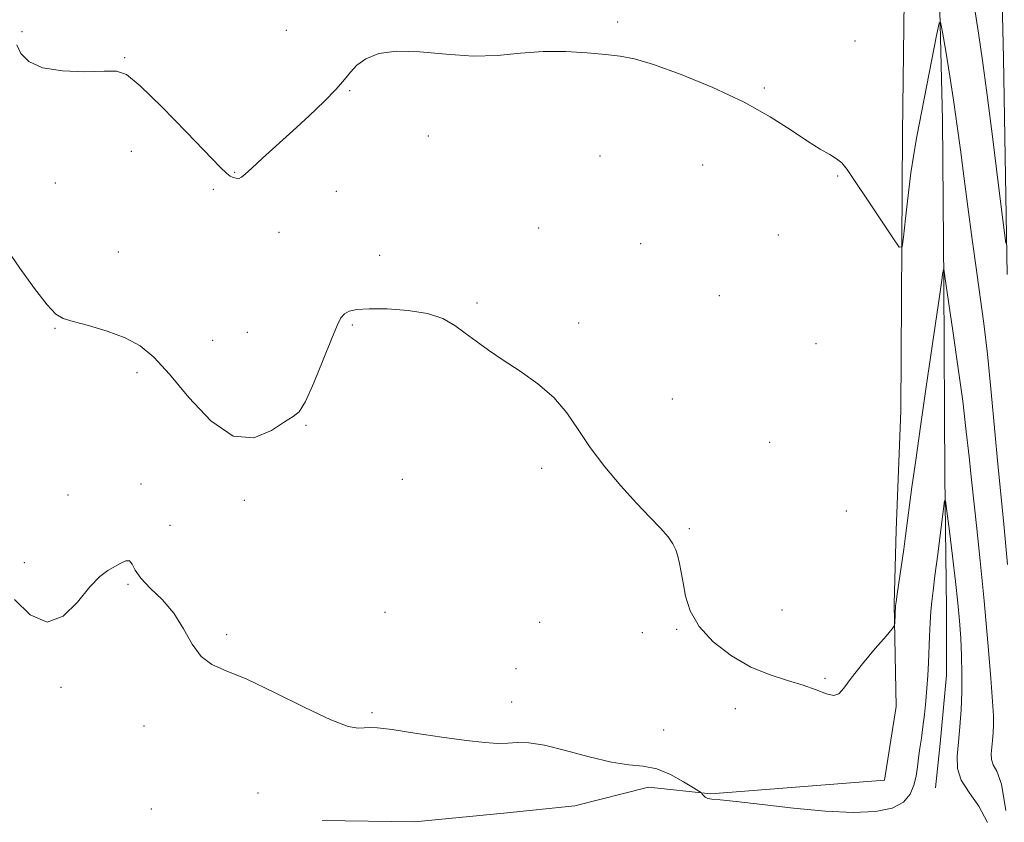
# Model space of a CAD drawing. Extents: x 2054800 to 2057700, y 362300 to 365200.
# Drawn here: x 2056089 to 2056336, y 363536 to 363737 of the extents above; entities that cross this region are included whole.
import ezdxf

# ---------------------------------------------------------------- set-up
doc = ezdxf.new("R2010")
doc.units = 0
doc.header["$MEASUREMENT"] = 0
for name, color, linetype, lineweight in [('DTM HARD BREAKLINE', 7, 'Continuous', 0), ('DTM SPOT ELEVATION', 2, 'Continuous', 13), ('INDEX CONTOUR', 41, 'Continuous', 13), ('INTERMEDIATE CONTOUR', 44, 'Continuous', 0)]:
    doc.layers.add(name, color=color, linetype=linetype, lineweight=lineweight)

msp = doc.modelspace()

# ---------------------------------------------------------------- linework, layer by layer
at = {"layer": 'DTM HARD BREAKLINE'}
for points in [[(2056329.925, 364124.545, 1009.251), (2056329.675, 364072.716, 1006.751), (2056331.399, 364019.051, 1005.019), (2056332.567, 363969.438, 1003.528), (2056333.586, 363907.27, 1001.6), (2056333.763, 363869.108, 1000.591), (2056334.359, 363824.002, 999.597), (2056334.954, 363777.756, 998.181), (2056336.156, 363727.67, 997.187), (2056337.067, 363673.319, 995.861)], [(2056311.394, 364054.591, 1005.534), (2056309.134, 364049.984, 1005.202), (2056309.042, 364047.382, 1005.035), (2056309.047, 364009.738, 1002.941), (2056309.288, 363943.482, 1000.863), (2056309.98, 363903.51, 999.84), (2056311.75, 363782.15, 996.32), (2056310.84, 363708.9, 994.56), (2056310.41, 363639.15, 993.25), (2056309.2, 363609.22, 992.6), (2056308.75, 363590.65, 992.08), (2056309.22, 363564.94, 991.71), (2056306.26, 363546.43, 991.65), (2056262.68, 363542.99, 990.15), (2056247.04, 363544.68, 989.15), (2056247.04, 363544.71, 989.15), (2056228.59, 363540.02, 988.78), (2056210.7, 363538.14, 988.84), (2056188.28, 363536, 988.66), (2056165.1, 363536.28, 988.74)], [(2056319.123, 363544.483, 988.977), (2056320.281, 363555.644, 988.911), (2056321.844, 363572.786, 988.944), (2056321.883, 363589.559, 989.094), (2056321.4, 363622.736, 990.158), (2056321.195, 363671.268, 991.886), (2056320.852, 363712.18, 993.166), (2056319.864, 363753.288, 994.496), (2056320.064, 363796.834, 995.344), (2056319.749, 363832.531, 996.308), (2056318.801, 363870.709, 997.339), (2056318.259, 363911.105, 998.569), (2056317.716, 363938.896, 999.467), (2056317.144, 363975.163, 1000.697), (2056317.202, 364006.135, 1001.711), (2056316.896, 364026.772, 1002.642), (2056315.293, 364051.705, 1003.539)]]:
    msp.add_polyline3d(points, dxfattribs=at)
at = {"layer": 'DTM SPOT ELEVATION'}
for p in [(2056239.28, 363736.76, 994.3), (2056089.76, 363734.33, 994.3), (2056156.17, 363734.67, 994.9), (2056298.85, 363731.94, 994.7), (2056115.55, 363727.73, 994.1), (2056171.99, 363719.48, 993.9), (2056276.13, 363720.17, 994.2), (2056191.79, 363708.08, 993.5), (2056117.23, 363704.23, 993.2), (2056234.91, 363703.07, 993.1), (2056260.67, 363700.82, 993.1), (2056143.13, 363699, 994.1), (2056294.52, 363698.08, 993.9), (2056098.15, 363696.35, 993.2), (2056137.81, 363694.7, 993.7), (2056168.7, 363694.21, 993.1), (2056154.32, 363683.92, 993.3), (2056219.51, 363684.99, 992.9), (2056279.66, 363683.3, 993.5), (2056245.1, 363681.1, 992.6), (2056113.93, 363679, 992.7), (2056179.57, 363678.2, 992.6), (2056203.98, 363666.18, 992.1), (2056264.8, 363668.02, 992.9), (2056229.48, 363661.15, 992.2), (2056098.08, 363659.82, 991.9), (2056146.37, 363658.83, 993.1), (2056172.72, 363660.71, 991.8), (2056137.62, 363656.82, 992.6), (2056289.13, 363655.99, 993.1), (2056118.64, 363648.67, 991.7), (2056253.06, 363642.1, 992.4), (2056161.05, 363635.49, 991.9), (2056277.49, 363631.22, 992.7), (2056220.2, 363624.74, 991.8), (2056185.23, 363621.97, 991.5), (2056119.68, 363620.77, 990.5), (2056101.31, 363617.98, 990.8), (2056145.55, 363616.69, 991.8), (2056296.74, 363613.97, 992.9), (2056126.9, 363610.37, 991.2), (2056257.31, 363609.52, 992.1), (2056090.36, 363601.04, 990.4), (2056116.38, 363595.55, 989.8), (2056180.9, 363588.6, 990.8), (2056280.56, 363589.14, 992.7), (2056219.74, 363586.01, 991.2), (2056141.15, 363582.95, 990.2), (2056245.47, 363583.49, 991.7), (2056254.08, 363584.3, 991.9), (2056213.75, 363574.39, 990.9), (2056291.37, 363572.02, 992.1), (2056099.6, 363569.71, 989.8), (2056212.67, 363566.02, 990.7), (2056177.62, 363563.38, 990.2), (2056268.84, 363564.41, 991.6), (2056120.39, 363560.04, 989.6), (2056250.84, 363559.06, 991.2), (2056149.04, 363543.23, 989.3), (2056122.25, 363539.22, 989.3)]:
    msp.add_point(p, dxfattribs=at)
at = {"layer": 'INDEX CONTOUR'}
msp.add_polyline3d([(2056087.928, 363591.805, 990), (2056091.86, 363587.912, 990), (2056096.08, 363586.075, 990), (2056100.084, 363587.56, 990), (2056103.689, 363591.138, 990), (2056106.785, 363594.952, 990), (2056109.31, 363597.546, 990), (2056111.361, 363599.064, 990), (2056114.58, 363600.8981, 990), (2056115.826, 363601.464, 990), (2056116.757, 363601.454, 990), (2056117.405, 363600.653, 990), (2056118.185, 363599.151, 990), (2056119.603, 363597.112, 990), (2056121.987, 363594.663, 990), (2056124.934, 363591.763, 990), (2056127.862, 363588.33, 990), (2056130.339, 363584.411, 990), (2056132.533, 363580.554, 990), (2056134.765, 363577.438, 990), (2056137.401, 363575.46, 990), (2056141.004, 363573.906, 990), (2056146.185, 363571.785, 990), (2056153.184, 363568.455, 990), (2056160.763, 363564.679, 990), (2056167.314, 363561.567, 990), (2056171.633, 363559.943, 990), (2056174.137, 363559.481, 990), (2056175.649, 363559.566, 990), (2056176.999, 363559.663, 990), (2056179.058, 363559.558, 990), (2056182.704, 363559.114, 990), (2056188.424, 363558.269, 990), (2056195.133, 363557.254, 990), (2056201.356, 363556.3711, 990), (2056205.964, 363555.856, 990), (2056209.224, 363555.6751, 990), (2056211.748, 363555.728, 990), (2056214.148, 363555.8759, 990), (2056217.0161, 363555.819, 990), (2056220.939, 363555.218, 990), (2056226.238, 363553.891, 990), (2056232.169, 363552.27, 990), (2056237.72, 363550.946, 990), (2056242.143, 363550.307, 990), (2056245.7459, 363549.945, 990), (2056249.101, 363549.251, 990), (2056252.593, 363547.8179, 990), (2056255.867, 363546.032, 990), (2056258.381, 363544.483, 990), (2056260.342, 363543.233, 990), (2056260.545, 363542.945, 990), (2056260.83, 363542.571, 990), (2056261.283, 363542.143, 990), (2056261.931, 363541.805, 990), (2056262.941, 363541.639, 990), (2056265.036, 363541.476, 990), (2056269.077, 363541.086, 990), (2056275.557, 363540.327, 990), (2056283.483, 363539.415, 990), (2056291.495, 363538.655, 990), (2056298.445, 363538.319, 990), (2056304.052, 363538.533, 990), (2056308.246, 363539.391, 990), (2056311.033, 363540.927, 990), (2056312.714, 363542.946, 990), (2056313.6621, 363545.1971, 990), (2056314.214, 363547.473, 990), (2056314.555, 363549.755, 990), (2056314.834, 363552.069, 990), (2056315.166, 363554.453, 990), (2056315.547, 363556.998, 990), (2056315.94, 363559.802, 990), (2056316.311, 363562.922, 990), (2056316.643, 363566.226, 990), (2056316.918, 363569.537, 990), (2056317.13, 363572.732, 990), (2056317.297, 363575.891, 990), (2056317.593, 363582.561, 990), (2056317.756, 363585.894, 990), (2056317.939, 363588.834, 990), (2056318.159, 363591.274, 990), (2056318.478, 363593.927, 990), (2056318.965, 363597.71, 990), (2056319.65, 363603.13, 990), (2056320.994, 363613.948, 990), (2056321.349, 363616.521, 990), (2056321.601, 363616.512, 990), (2056321.968, 363613.914, 990), (2056322.6, 363608.934, 990), (2056323.382, 363602.644, 990), (2056324.133, 363596.329, 990), (2056324.708, 363590.98, 990), (2056325.119, 363586.4, 990), (2056325.413, 363582.099, 990), (2056325.623, 363577.682, 990), (2056325.729, 363573.146, 990), (2056325.697, 363568.585, 990), (2056325.51, 363564.102, 990), (2056325.207, 363559.836, 990), (2056324.846, 363555.935, 990), (2056324.543, 363552.491, 990), (2056324.649, 363549.377, 990), (2056325.576, 363546.409, 990), (2056327.542, 363543.375, 990), (2056329.983, 363539.949, 990), (2056332.143, 363535.776, 990)], dxfattribs=at)
at = {"layer": 'INTERMEDIATE CONTOUR'}
for points in [[(2056328.923, 363740.375, 996), (2056329.862, 363733.921, 996), (2056330.879, 363727.047, 996), (2056332.082, 363718.396, 996), (2056333.515, 363707.283, 996), (2056334.947, 363695.713, 996), (2056336.083, 363686.363, 996), (2056336.7569, 363681.194, 996)], [(2056088.448, 363730.968, 994), (2056089.477, 363728.85, 994), (2056091.4769, 363726.818, 994), (2056094.918, 363725.258, 994), (2056099.968, 363724.447, 994), (2056105.573, 363724.23, 994), (2056110.375, 363724.344, 994), (2056113.501, 363724.402, 994), (2056116.016, 363723.526, 994), (2056119.469, 363720.717, 994), (2056124.873, 363715.449, 994), (2056131.084, 363709.11, 994), (2056139.641, 363700.214, 994), (2056141.201, 363698.666, 994), (2056141.997, 363698.066, 994), (2056142.758, 363697.7101, 994), (2056143.549, 363697.5, 994), (2056144.267, 363697.484, 994), (2056144.903, 363697.751, 994), (2056145.82, 363698.526, 994), (2056147.473, 363700.073, 994), (2056150.18, 363702.56, 994), (2056157.722, 363709.413, 994), (2056161.826, 363713.168, 994), (2056165.616, 363716.7411, 994), (2056168.667, 363719.837, 994), (2056170.732, 363722.252, 994), (2056172.255, 363724.166, 994), (2056173.855, 363725.851, 994), (2056176.093, 363727.476, 994), (2056179.311, 363728.79, 994), (2056183.79, 363729.442, 994), (2056189.642, 363729.236, 994), (2056196.293, 363728.614, 994), (2056202.992, 363728.178, 994), (2056209.167, 363728.355, 994), (2056214.935, 363728.8761, 994), (2056220.587, 363729.297, 994), (2056226.285, 363729.286, 994), (2056231.678, 363728.958, 994), (2056236.283, 363728.539, 994), (2056239.907, 363728.145, 994), (2056243.509, 363727.448, 994), (2056248.336, 363726.015, 994), (2056255.206, 363723.545, 994), (2056263.22, 363720.29, 994), (2056271.049, 363716.638, 994), (2056277.618, 363712.961, 994), (2056282.867, 363709.578, 994), (2056286.99, 363706.79, 994), (2056290.17, 363704.802, 994), (2056292.552, 363703.433, 994), (2056294.271, 363702.402, 994), (2056295.543, 363701.363, 994), (2056296.899, 363699.696, 994), (2056298.948, 363696.712, 994), (2056302.042, 363692.077, 994), (2056308.379, 363682.523, 994), (2056309.996, 363680.238, 994), (2056310.688, 363680.294, 994), (2056311.048, 363682.739, 994), (2056311.553, 363687.4, 994), (2056312.214, 363693.213, 994), (2056312.925, 363698.896, 994), (2056313.623, 363703.571, 994), (2056314.415, 363707.988, 994), (2056319.337, 363733.334, 994), (2056319.991, 363736.448, 994), (2056320.387, 363736.672, 994), (2056320.865, 363734.197, 994), (2056321.6719, 363729.367, 994), (2056322.689, 363723.137, 994), (2056323.701, 363716.614, 994), (2056324.556, 363710.597, 994), (2056325.338, 363704.659, 994), (2056326.19, 363698.0609, 994), (2056327.211, 363690.344, 994), (2056328.321, 363682.151, 994), (2056329.3951, 363674.4, 994), (2056330.343, 363667.653, 994), (2056331.22, 363661.038, 994), (2056332.114, 363653.329, 994), (2056333.077, 363643.829, 994), (2056334.011, 363633.969, 994), (2056334.778, 363625.708, 994), (2056335.741, 363615.805, 994), (2056336.311, 363609.796, 994), (2056337.148, 363600.58, 994)], [(2056085.762, 363679.987, 992), (2056089.197, 363674.952, 992), (2056092.908, 363669.8449, 992), (2056096.091, 363665.74, 992), (2056098.247, 363663.389, 992), (2056100.079, 363662.271, 992), (2056102.593, 363661.545, 992), (2056106.475, 363660.523, 992), (2056111.133, 363659.131, 992), (2056115.656, 363657.447, 992), (2056119.408, 363655.433, 992), (2056122.865, 363652.599, 992), (2056126.777, 363648.34, 992), (2056131.676, 363642.488, 992), (2056137.2139, 363636.632, 992), (2056142.823, 363632.802, 992), (2056147.985, 363632.382, 992), (2056152.37, 363634.186, 992), (2056155.701, 363636.384, 992), (2056157.859, 363637.681, 992), (2056159.376, 363638.9119, 992), (2056160.946, 363641.45, 992), (2056163.06, 363646.165, 992), (2056165.404, 363651.94, 992), (2056167.46, 363657.154, 992), (2056168.858, 363660.568, 992), (2056169.815, 363662.452, 992), (2056170.694, 363663.454, 992), (2056171.874, 363664.114, 992), (2056173.799, 363664.545, 992), (2056176.926, 363664.749, 992), (2056181.474, 363664.712, 992), (2056186.692, 363664.348, 992), (2056191.588, 363663.553, 992), (2056195.4151, 363662.265, 992), (2056198.411, 363660.586, 992), (2056201.061, 363658.662, 992), (2056203.803, 363656.601, 992), (2056206.892, 363654.362, 992), (2056210.54, 363651.871, 992), (2056214.823, 363649.061, 992), (2056219.28, 363645.919, 992), (2056223.317, 363642.446, 992), (2056226.539, 363638.636, 992), (2056229.362, 363634.474, 992), (2056232.399, 363629.9411, 992), (2056236.083, 363625.093, 992), (2056240.114, 363620.29, 992), (2056244.008, 363615.968, 992), (2056247.353, 363612.462, 992), (2056250.0239, 363609.708, 992), (2056251.972, 363607.539, 992), (2056253.196, 363605.783, 992), (2056253.909, 363604.225, 992), (2056254.372, 363602.645, 992), (2056254.807, 363600.833, 992), (2056255.265, 363598.639, 992), (2056255.753, 363595.926, 992), (2056256.364, 363592.62, 992), (2056257.519, 363588.895, 992), (2056259.726, 363584.989, 992), (2056263.307, 363581.149, 992), (2056267.855, 363577.664, 992), (2056272.777, 363574.836, 992), (2056277.556, 363572.8509, 992), (2056281.971, 363571.457, 992), (2056285.873, 363570.288, 992), (2056289.135, 363569.097, 992), (2056291.714, 363568.111, 992), (2056293.588, 363567.673, 992), (2056294.85, 363568.089, 992), (2056296.0581, 363569.508, 992), (2056297.886, 363572.04, 992), (2056300.743, 363575.6189, 992), (2056303.985, 363579.462, 992), (2056306.701, 363582.61, 992), (2056308.216, 363584.387, 992), (2056308.783, 363585.2509, 992), (2056308.89, 363585.942, 992), (2056309.093, 363590.197, 992), (2056309.206, 363591.181, 992), (2056309.477, 363593.089, 992), (2056310.557, 363600.446, 992), (2056311.13, 363604.43, 992), (2056311.586, 363607.744, 992), (2056313.19, 363619.954, 992), (2056314.117, 363626.733, 992), (2056315.317, 363635.197, 992), (2056316.773, 363645.136, 992), (2056319.463, 363663.287, 992), (2056320.201, 363668.43, 992), (2056320.745, 363672.497, 992), (2056320.886, 363673.428, 992), (2056321.096, 363674.572, 992), (2056321.147, 363674.789, 992), (2056321.186, 363674.722, 992), (2056321.705, 363671.084, 992), (2056323.447, 363659.251, 992), (2056324.724, 363650.378, 992), (2056325.92, 363641.537, 992), (2056326.827, 363633.985, 992), (2056327.513, 363627.569, 992), (2056328.1181, 363621.779, 992), (2056329.493, 363609.582, 992), (2056330.343, 363601.512, 992), (2056331.307, 363591.46, 992), (2056332.25, 363580.96, 992), (2056333.004, 363572.026, 992), (2056333.444, 363566.141, 992), (2056333.619, 363562.652, 992), (2056333.623, 363560.378, 992), (2056333.538, 363558.343, 992), (2056333.4, 363556.407, 992), (2056333.099, 363553.0729, 992), (2056333.147, 363551.66, 992), (2056333.568, 363550.313, 992), (2056334.4681, 363548.689, 992), (2056335.634, 363545.404, 992), (2056336.769, 363538.813, 992)]]:
    msp.add_polyline3d(points, dxfattribs=at)

doc.saveas('drawing.dxf')
